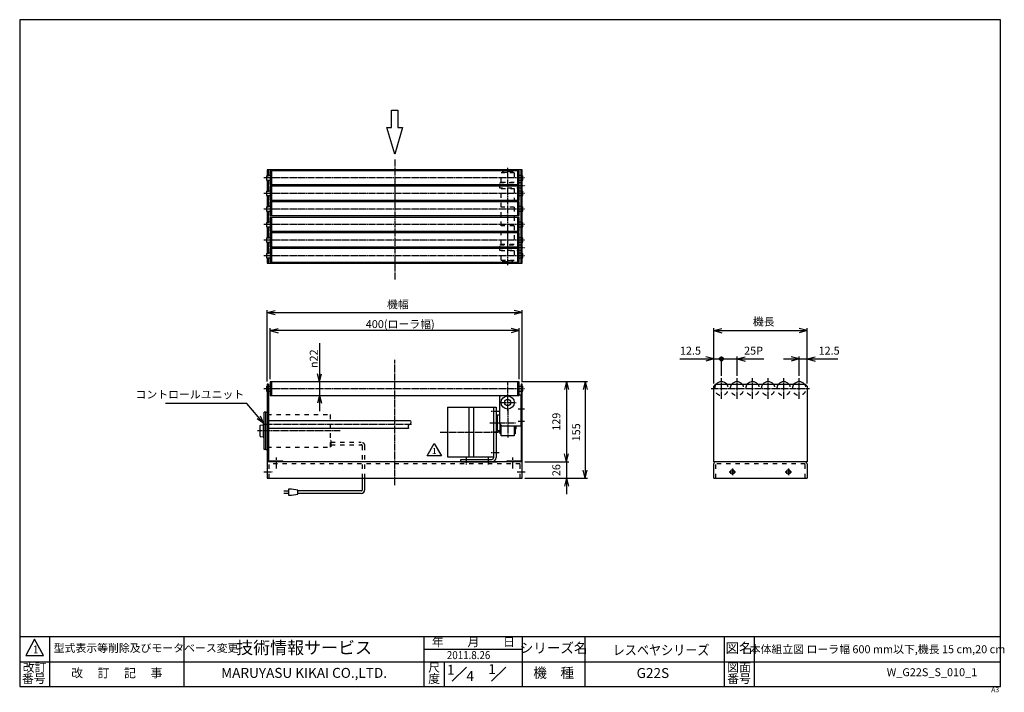
# Model space of a CAD drawing. Units: inches. Extents: x 1240 to 2822, y -190 to 891.
import ezdxf

# ---------------------------------------------------------------- set-up
doc = ezdxf.new("R2010")
doc.units = ezdxf.units.IN
for name, pattern in [('DASH_CENTER', [14, 11, -1, 1, -1]), ('DASHED', [15, 7, -8]), ('PHANTOM', [13, 10, -1, 0, -1, 0, -1])]:
    doc.linetypes.add(name, pattern=pattern)
doc.layers.add('1', color=7, linetype='Continuous')
doc.styles.add('CONVERTER_1', font='txt.shx', dxfattribs={"width": 0.9})
doc.styles.add('CONVERTER_2', font='MSMINCHO.TTC', dxfattribs={"width": 0.89})
doc.styles.add('CONVERTER_3', font='msmincho.ttc', dxfattribs={"width": 1.068})
doc.styles.add('CONVERTER_4', font='complex.shx', dxfattribs={"width": 0.9025})
doc.styles.add('CONVERTER_5', font='msmincho.ttc', dxfattribs={"width": 0.801})
doc.dimstyles.new('ME10_DIM_0', dxfattribs={"dimtxt": 12.8, "dimasz": 12.8, "dimexe": 4, "dimexo": 4, "dimgap": 2.8, "dimtad": 1, "dimdsep": 46, "dimtxsty": 'CONVERTER_1', "dimblk1": 'OPEN30', "dimblk2": 'OPEN30', "dimsah": 1, "dimcen": 0.09, "dimclrd": 2, "dimclre": 2, "dimclrt": 2, "dimadec": 0, "dimazin": 0, "dimtfac": 1, "dimtdec": 4, "dimtmove": 0, "dimatfit": 3, "dimfxl": 1, "dimtolj": 1, "dimtzin": 0, "dimarcsym": 0})
doc.dimstyles.new('ME10_DIM_1', dxfattribs={"dimtxt": 12.8, "dimasz": 12.8, "dimexe": 4, "dimexo": 4, "dimgap": 2.8, "dimtad": 1, "dimdsep": 46, "dimtxsty": 'CONVERTER_1', "dimblk1": 'OPEN30', "dimblk2": 'OPEN30', "dimsah": 1, "dimcen": 0.09, "dimclrd": 2, "dimclre": 2, "dimclrt": 2, "dimadec": 0, "dimazin": 0, "dimtfac": 1, "dimtdec": 4, "dimtmove": 0, "dimatfit": 3, "dimfxl": 1, "dimtolj": 1, "dimtzin": 0, "dimarcsym": 0})
doc.dimstyles.new('ME10_DIM_2', dxfattribs={"dimtxt": 12.8, "dimasz": 12.8, "dimexe": 4, "dimexo": 4, "dimgap": 2.8, "dimtad": 1, "dimdsep": 46, "dimtxsty": 'CONVERTER_2', "dimblk1": 'OPEN30', "dimblk2": 'OPEN30', "dimsah": 1, "dimcen": 0.09, "dimclrd": 2, "dimclre": 2, "dimclrt": 2, "dimadec": 0, "dimazin": 0, "dimtfac": 1, "dimtdec": 4, "dimtmove": 0, "dimatfit": 3, "dimfxl": 1, "dimtolj": 1, "dimtzin": 0, "dimarcsym": 0})
doc.dimstyles.new('ME10_DIM_3', dxfattribs={"dimtxt": 12.8, "dimasz": 12.8, "dimexe": 4, "dimexo": 4, "dimgap": 4, "dimtad": 1, "dimdsep": 46, "dimtxsty": 'CONVERTER_2', "dimblk1": 'OPEN30', "dimblk2": 'OPEN30', "dimsah": 1, "dimcen": 0.09, "dimclrd": 2, "dimclre": 2, "dimclrt": 2, "dimadec": 0, "dimazin": 0, "dimtfac": 1, "dimtdec": 4, "dimtmove": 0, "dimatfit": 3, "dimfxl": 1, "dimtolj": 1, "dimtzin": 0, "dimarcsym": 0})
doc.dimstyles.new('ME10_DIM_4', dxfattribs={"dimtxt": 12.8, "dimasz": 12.8, "dimexe": 4, "dimexo": 4, "dimgap": 4, "dimtad": 1, "dimdsep": 46, "dimtxsty": 'CONVERTER_1', "dimblk1": 'OPEN30', "dimblk2": 'OPEN30', "dimsah": 1, "dimcen": 0.09, "dimclrd": 2, "dimclre": 2, "dimclrt": 2, "dimadec": 0, "dimazin": 0, "dimtfac": 1, "dimtdec": 4, "dimtmove": 0, "dimatfit": 3, "dimfxl": 1, "dimtolj": 1, "dimtzin": 0, "dimarcsym": 0})
doc.dimstyles.new('ME10_DIM_5', dxfattribs={"dimtxt": 12.8, "dimasz": 12.8, "dimexe": 4, "dimexo": 4, "dimgap": 4, "dimtad": 1, "dimdsep": 46, "dimtxsty": 'CONVERTER_2', "dimblk1": 'OPEN30', "dimblk2": 'OPEN30', "dimsah": 1, "dimcen": 0.09, "dimclrd": 2, "dimclre": 2, "dimclrt": 2, "dimadec": 0, "dimazin": 0, "dimtfac": 1, "dimtdec": 4, "dimtmove": 0, "dimatfit": 3, "dimfxl": 1, "dimtolj": 1, "dimtzin": 0, "dimarcsym": 0})
doc.dimstyles.new('ME10_DIM_6', dxfattribs={"dimtxt": 12.8, "dimasz": 12.8, "dimexe": 4, "dimexo": 4, "dimgap": 2.8, "dimtad": 1, "dimdsep": 46, "dimtxsty": 'CONVERTER_1', "dimblk1": 'DOT', "dimblk2": 'OPEN30', "dimsah": 1, "dimcen": 0.09, "dimclrd": 2, "dimclre": 2, "dimclrt": 2, "dimadec": 0, "dimazin": 0, "dimtfac": 1, "dimtdec": 4, "dimtmove": 0, "dimatfit": 3, "dimfxl": 1, "dimtolj": 1, "dimtzin": 0, "dimarcsym": 0})
doc.dimstyles.new('ME10_DIM_7', dxfattribs={"dimtxt": 12.8, "dimasz": 6.4, "dimexe": 4, "dimexo": 4, "dimgap": 2.8, "dimtad": 1, "dimdsep": 46, "dimtxsty": 'CONVERTER_1', "dimblk1": 'OPEN30', "dimblk2": 'ORIGIN', "dimsah": 1, "dimcen": 0.09, "dimclrd": 2, "dimclre": 2, "dimclrt": 2, "dimadec": 0, "dimazin": 0, "dimtfac": 1, "dimtdec": 4, "dimtmove": 0, "dimatfit": 3, "dimfxl": 1, "dimtolj": 1, "dimtzin": 0, "dimarcsym": 0})
doc.dimstyles.new('ME10_DIM_8', dxfattribs={"dimtxt": 12.8, "dimasz": 12.8, "dimexe": 4, "dimexo": 4, "dimgap": 4, "dimtad": 1, "dimdsep": 46, "dimtxsty": 'CONVERTER_1', "dimblk1": 'OPEN30', "dimblk2": 'OPEN30', "dimsah": 1, "dimcen": 0.09, "dimclrd": 2, "dimclre": 2, "dimclrt": 2, "dimadec": 0, "dimazin": 0, "dimtfac": 1, "dimtdec": 4, "dimtmove": 0, "dimatfit": 3, "dimfxl": 1, "dimtolj": 1, "dimtzin": 0, "dimarcsym": 0})
doc.dimstyles.new('ME10_DIM_9', dxfattribs={"dimtxt": 12.8, "dimasz": 12.8, "dimexe": 4, "dimexo": 4, "dimgap": 4, "dimtad": 1, "dimdsep": 46, "dimtxsty": 'CONVERTER_1', "dimblk1": 'OPEN30', "dimblk2": 'OPEN30', "dimsah": 1, "dimcen": 0.09, "dimclrd": 2, "dimclre": 2, "dimclrt": 2, "dimadec": 0, "dimazin": 0, "dimtfac": 1, "dimtdec": 4, "dimtmove": 0, "dimatfit": 3, "dimfxl": 1, "dimtolj": 1, "dimtzin": 0, "dimarcsym": 0})
doc.dimstyles.get("Standard").update_dxf_attribs({"dimtxt": 0.18, "dimasz": 0.18, "dimexe": 0.18, "dimexo": 0.0625, "dimgap": 0.09, "dimtad": 0, "dimtih": 1, "dimtoh": 1, "dimdec": 4, "dimzin": 0, "dimdsep": 46, "dimtxsty": 'Standard', "dimcen": 0.09, "dimadec": 0, "dimazin": 0, "dimtfac": 1, "dimtdec": 4, "dimtofl": 0, "dimtmove": 0, "dimatfit": 3, "dimfxl": 1, "dimtolj": 1, "dimtzin": 0, "dimarcsym": 0})

# ---------------------------------------------------------------- blocks, each defined once
blk = doc.blocks.new('Zuwaku-A3-web', base_point=(507.02, 88.68))
at = {"layer": '1', "color": 7, "linetype": 'Continuous'}
for p, q in [((310.02, 222.68), (310.02, -45.32)), ((704.02, 222.68), (310.02, 222.68)), ((704.02, -45.32), (704.02, 222.68)), ((310.02, -45.32), (704.02, -45.32))]:
    blk.add_line(p, q, dxfattribs=at)
at = {"layer": '1', "color": 4, "linetype": 'Continuous'}
for p, q in [((704.02, -25.32), (310.02, -25.32)), ((322.02, -25.32), (322.02, -45.32)), ((376.02, -25.32), (376.02, -45.32)), ((472.52, -45.32), (472.52, -25.32)), ((512.02, -45.32), (512.02, -25.32)), ((537.02, -25.32), (537.02, -45.32)), ((593.02, -25.32), (593.02, -45.32)), ((605.02, -25.32), (605.02, -45.32)), ((472.52, -30.32), (512.02, -30.32)), ((310.02, -35.32), (704.02, -35.32)), ((480.52, -35.32), (480.52, -45.32)), ((483.77, -43.18), (489.5, -37.45)), ((499.52, -43.18), (505.25, -37.45))]:
    blk.add_line(p, q, dxfattribs=at)
at = {"layer": '1', "color": 3, "linetype": 'Continuous'}
for p, q in [((316.02, -26.32), (312.52, -32.82)), ((319.52, -32.82), (316.02, -26.32)), ((312.52, -32.82), (319.52, -32.82))]:
    blk.add_line(p, q, dxfattribs=at)
at = {"layer": '1', "color": 7, "attachment_point": 5}
for s, insert, char_height, line_spacing_factor, style in [('技術情報サービス', (424.27, -30.32), 5, 1.20048, 'CONVERTER_2'), ('MARUYASU KIKAI CO.,LTD.', (424.27, -40.32), 4, 1.320528, 'CONVERTER_4')]:
    blk.add_mtext(s, dxfattribs=dict(at, insert=insert, char_height=char_height, line_spacing_factor=line_spacing_factor, style=style))
at = {"layer": '1', "color": 2, "attachment_point": 5}
for s, insert, char_height, line_spacing_factor, style in [('年\u3000\u3000月\u3000\u3000日', (492.27, -27.82), 3.5, 0.780312, 'CONVERTER_2'), ('シリーズ名', (524.52, -30.32), 4, 1.320528, 'CONVERTER_5'), ('図名', (599.02, -30.32), 4, 1.320528, 'CONVERTER_2'), ('改訂', (316.02, -38.07), 3.5, 0.780312, 'CONVERTER_2'), ('尺', (476.52, -38.07), 3.5, 0.780312, 'CONVERTER_3'), ('図面', (599.02, -38.07), 3.5, 0.780312, 'CONVERTER_3'), ('改\u3000 訂\u3000 記\u3000 事', (349.02, -40.32), 3.5, 1.320528, 'CONVERTER_2'), ('1', (483.21, -39.07), 4, 0.60024, 'CONVERTER_1'), ('4', (491, -41.57), 4, 0.60024, 'CONVERTER_1'), ('1', (499.77, -38.82), 4, 1.320528, 'CONVERTER_1'), ('機\u3000種', (524.52, -40.32), 4, 1.320528, 'CONVERTER_2'), ('番号', (315.7, -42.57), 3.5, 0.780312, 'CONVERTER_2'), ('度', (476.52, -42.57), 3.5, 0.780312, 'CONVERTER_3'), ('番号', (599.02, -42.57), 3.5, 0.780312, 'CONVERTER_3')]:
    blk.add_mtext(s, dxfattribs=dict(at, insert=insert, char_height=char_height, line_spacing_factor=line_spacing_factor, style=style))
at = {"layer": '1', "color": 4, "insert": (703.48, -45.57), "char_height": 2, "attachment_point": 3, "line_spacing_factor": 1.320528, "style": 'CONVERTER_1'}
blk.add_mtext('A3', dxfattribs=at)
blk = doc.blocks.new('_2', base_point=(2308.4, 179.9))
at = {"layer": '1', "color": 4, "linetype": 'PHANTOM'}
blk.add_line((2045.7, 648.4), (2045.7, 649.4), dxfattribs=at)
blk = doc.blocks.new('*D03')
at = {"layer": '1', "color": 2}
for p, q in [((2492.8, 345.5), (2480, 349)), ((2505.3, 345.5), (2518.1, 349)), ((2492.8, 345.5), (2480, 342.1)), ((2505.3, 345.5), (2518.1, 342.1))]:
    blk.add_line(p, q, dxfattribs=at)
at = {"layer": '1', "color": 2, "linetype": 'Continuous'}
for p, q in [((2492.8, 318.4), (2492.8, 349.5)), ((2505.3, 305.9), (2505.3, 349.5)), ((2467.2, 345.5), (2492.8, 345.5)), ((2492.8, 345.5), (2505.3, 345.5)), ((2505.3, 345.5), (2554.8, 345.5))]:
    blk.add_line(p, q, dxfattribs=at)
at = {"layer": '1', "color": 2, "insert": (2523.8, 348.3), "char_height": 12.8, "attachment_point": 7, "rotation": 0.0001, "line_spacing_factor": 0.60024, "style": 'CONVERTER_1'}
blk.add_mtext('12.5', dxfattribs=at)
blk = doc.blocks.new('_Open30')
at = {"color": 0, "linetype": 'ByBlock', "lineweight": -2}
for p, q in [((-1, 0.267949), (0, 0)), ((0, 0), (-1, -0.267949)), ((0, 0), (-1, 0))]:
    blk.add_line(p, q, dxfattribs=at)
blk = doc.blocks.new('*D15')
at = {"layer": '1', "color": 2, "linetype": 'Continuous'}
for p, q in [((1721.8, 370.9), (1721.8, 308.9)), ((1646.7, 308.9), (1725.8, 308.9)), ((1721.8, 308.9), (1721.8, 286.9)), ((1646.7, 286.9), (1725.8, 286.9)), ((1721.8, 286.9), (1721.8, 261.3))]:
    blk.add_line(p, q, dxfattribs=at)
at = {"layer": '1', "color": 2}
for p, q in [((1721.8, 308.9), (1718.4, 321.7)), ((1721.8, 308.9), (1725.3, 321.7)), ((1721.8, 286.9), (1718.4, 274.1)), ((1721.8, 286.9), (1725.3, 274.1))]:
    blk.add_line(p, q, dxfattribs=at)
at = {"layer": '1', "color": 2, "insert": (1719, 330.7), "char_height": 12.8, "attachment_point": 7, "rotation": 90, "line_spacing_factor": 0.60024, "style": 'CONVERTER_1'}
blk.add_mtext('\\C2;{\\Fgdt;n}\\C2;22', dxfattribs=at)
blk = doc.blocks.new('*D26')
at = {"layer": '1', "color": 2, "linetype": 'Continuous'}
for p, q in [((1637.7, 308.9), (1637.7, 424)), ((1637.7, 420), (2047.7, 420)), ((2047.7, 308.9), (2047.7, 424))]:
    blk.add_line(p, q, dxfattribs=at)
at = {"layer": '1', "color": 2}
for p, q in [((1637.7, 420), (1650.5, 423.5)), ((1637.7, 420), (1650.5, 416.6)), ((2047.7, 420), (2034.9, 423.5)), ((2047.7, 420), (2034.9, 416.6))]:
    blk.add_line(p, q, dxfattribs=at)
at = {"layer": '1', "color": 2, "insert": (1830.3, 422.8), "char_height": 12.8, "attachment_point": 7, "rotation": 0.0001, "line_spacing_factor": 0.60024, "style": 'CONVERTER_2'}
blk.add_mtext('機幅', dxfattribs=at)
blk = doc.blocks.new('*D37')
at = {"layer": '1', "color": 2, "linetype": 'Continuous'}
for p, q in [((1642.7, 312.9), (1642.7, 395)), ((2042.7, 391), (1642.7, 391)), ((2042.7, 312.9), (2042.7, 395))]:
    blk.add_line(p, q, dxfattribs=at)
at = {"layer": '1', "color": 2}
for p, q in [((1642.7, 391), (1655.5, 394.5)), ((1642.7, 391), (1655.5, 387.6)), ((2042.7, 391), (2029.9, 394.5)), ((2042.7, 391), (2029.9, 387.6))]:
    blk.add_line(p, q, dxfattribs=at)
at = {"layer": '1', "color": 2, "insert": (1796.2, 395), "char_height": 12.8, "attachment_point": 7, "rotation": 0.0001, "line_spacing_factor": 0.60024, "style": 'CONVERTER_2'}
blk.add_mtext('\\C2;400\\C2;(ローラ幅)', dxfattribs=at)
blk = doc.blocks.new('*D48')
at = {"layer": '1', "color": 2, "linetype": 'Continuous'}
for p, q in [((2046.7, 308.9), (2152.7, 308.9)), ((2148.7, 308.9), (2148.7, 153.9)), ((2051.7, 153.9), (2152.7, 153.9))]:
    blk.add_line(p, q, dxfattribs=at)
at = {"layer": '1', "color": 2}
for p, q in [((2148.7, 308.9), (2145.3, 296.1)), ((2148.7, 308.9), (2152.2, 296.1)), ((2148.7, 153.9), (2145.3, 166.7)), ((2148.7, 153.9), (2152.2, 166.7))]:
    blk.add_line(p, q, dxfattribs=at)
at = {"layer": '1', "color": 2, "insert": (2144.7, 212.9), "char_height": 12.8, "attachment_point": 7, "rotation": 90, "line_spacing_factor": 0.60024, "style": 'CONVERTER_1'}
blk.add_mtext('155', dxfattribs=at)
blk = doc.blocks.new('*D59')
at = {"layer": '1', "color": 2, "linetype": 'Continuous'}
for p, q in [((2355.3, 305.9), (2355.3, 395)), ((2355.3, 391), (2505.3, 391)), ((2505.3, 305.9), (2505.3, 395))]:
    blk.add_line(p, q, dxfattribs=at)
at = {"layer": '1', "color": 2}
for p, q in [((2355.3, 391), (2368.1, 394.5)), ((2355.3, 391), (2368.1, 387.6)), ((2505.3, 391), (2492.5, 394.5)), ((2505.3, 391), (2492.5, 387.6))]:
    blk.add_line(p, q, dxfattribs=at)
at = {"layer": '1', "color": 2, "insert": (2418.2, 395), "char_height": 12.8, "attachment_point": 7, "rotation": 0.0001, "line_spacing_factor": 0.60024, "style": 'CONVERTER_2'}
blk.add_mtext('機長', dxfattribs=at)
blk = doc.blocks.new('*D610')
at = {"layer": '1'}
h = blk.add_hatch(color=2, dxfattribs=at)
edge = h.paths.add_edge_path()
edge.add_arc((2367.8, 345.5), 3.2, 0, 360)
at = {"layer": '1', "color": 2}
for q in [(2342.5, 349), (2342.5, 342.1)]:
    blk.add_line((2355.3, 345.5), q, dxfattribs=at)
at = {"layer": '1', "color": 2, "linetype": 'Continuous'}
for p, q in [((2355.3, 305.9), (2355.3, 349.5)), ((2367.8, 318.4), (2367.8, 349.5)), ((2301, 345.5), (2355.3, 345.5)), ((2355.3, 345.5), (2367.8, 345.5))]:
    blk.add_line(p, q, dxfattribs=at)
at = {"layer": '1', "color": 2}
blk.add_circle((2367.8, 345.5), 3.2, dxfattribs=at)
at = {"layer": '1', "color": 2, "insert": (2301, 348.3), "char_height": 12.8, "attachment_point": 7, "rotation": 0.0001, "line_spacing_factor": 0.60024, "style": 'CONVERTER_1'}
blk.add_mtext('12.5', dxfattribs=at)
blk = doc.blocks.new('_Dot')
at = {"color": 0, "linetype": 'ByBlock', "lineweight": -2}
blk.add_line((-0.5, 0), (-1, 0), dxfattribs=at)
at = {"color": 0, "linetype": 'ByBlock', "const_width": 0.5}
blk.add_lwpolyline([(-0.25, 0, 1), (0.25, 0, 1)], format="xyb", close=True, dxfattribs=at)
blk = doc.blocks.new('*D712')
at = {"layer": '1', "color": 2, "linetype": 'Continuous'}
for p, q in [((2367.8, 318.4), (2367.8, 349.5)), ((2392.8, 318.4), (2392.8, 349.5)), ((2367.8, 345.5), (2392.8, 345.5)), ((2392.8, 345.5), (2436.1, 345.5))]:
    blk.add_line(p, q, dxfattribs=at)
at = {"layer": '1', "color": 2}
for q in [(2405.6, 349), (2405.6, 342.1)]:
    blk.add_line((2392.8, 345.5), q, dxfattribs=at)
blk.add_circle((2367.8, 345.5), 3.2, dxfattribs=at)
at = {"layer": '1', "color": 2, "insert": (2404.1, 348.3), "char_height": 12.8, "attachment_point": 7, "rotation": 0.0001, "line_spacing_factor": 0.60024, "style": 'CONVERTER_1'}
blk.add_mtext('25P', dxfattribs=at)
blk = doc.blocks.new('_Origin')
at = {"color": 0, "linetype": 'ByBlock', "lineweight": -2}
blk.add_line((0, 0), (-1, 0), dxfattribs=at)
blk.add_circle((0, 0), 0.5, dxfattribs=at)
blk = doc.blocks.new('*D814')
at = {"layer": '1', "color": 2, "linetype": 'Continuous'}
for p, q in [((2046.7, 308.9), (2122.7, 308.9)), ((2118.7, 308.9), (2118.7, 179.9)), ((2051.7, 179.9), (2122.7, 179.9))]:
    blk.add_line(p, q, dxfattribs=at)
at = {"layer": '1', "color": 2}
for p, q in [((2118.7, 308.9), (2115.3, 296.1)), ((2118.7, 308.9), (2122.2, 296.1)), ((2118.7, 179.9), (2115.3, 192.7)), ((2118.7, 179.9), (2122.2, 192.7))]:
    blk.add_line(p, q, dxfattribs=at)
at = {"layer": '1', "color": 2, "insert": (2112.8, 230), "char_height": 12.8, "attachment_point": 7, "rotation": 90, "line_spacing_factor": 0.60024, "style": 'CONVERTER_1'}
blk.add_mtext('129', dxfattribs=at)
blk = doc.blocks.new('*D915')
at = {"layer": '1', "color": 2}
for p, q in [((2118.7, 179.9), (2115.3, 192.7)), ((2118.7, 179.9), (2122.2, 192.7)), ((2118.7, 153.9), (2115.3, 141.1)), ((2118.7, 153.9), (2122.2, 141.1))]:
    blk.add_line(p, q, dxfattribs=at)
at = {"layer": '1', "color": 2, "linetype": 'Continuous'}
for p, q in [((2118.7, 205.5), (2118.7, 179.9)), ((2051.7, 179.9), (2122.7, 179.9)), ((2118.7, 179.9), (2118.7, 153.9)), ((2051.7, 153.9), (2122.7, 153.9)), ((2118.7, 153.9), (2118.7, 128.3))]:
    blk.add_line(p, q, dxfattribs=at)
at = {"layer": '1', "color": 2, "insert": (2112.8, 157), "char_height": 12.8, "attachment_point": 7, "rotation": 90, "line_spacing_factor": 0.60024, "style": 'CONVERTER_1'}
blk.add_mtext('26', dxfattribs=at)

msp = doc.modelspace()

# ---------------------------------------------------------------- linework, layer by layer
at = {"color": 7, "linetype": 'Continuous'}
for p, q in [((1927.749, 267.868), (1927.749, 187.868)), ((1927.749, 267.868), (2000.749, 267.868)), ((1961.749, 267.868), (1961.749, 187.868)), ((1969.749, 187.868), (1969.749, 267.868)), ((1927.749, 187.868), (2000.749, 187.868))]:
    msp.add_line(p, q, dxfattribs=at)
at = {"color": 3, "linetype": 'DASH_CENTER'}
for p, q in [((1995.749, 242.868), (2037.926, 242.868)), ((1915.749, 227.868), (2008.413, 227.868))]:
    msp.add_line(p, q, dxfattribs=at)
at = {"color": 4, "linetype": 'Continuous'}
for p, q in [((2005.749, 247.868), (2007.749, 247.868)), ((2005.749, 237.868), (2007.749, 237.868))]:
    msp.add_line(p, q, dxfattribs=at)
at = {"color": 7, "linetype": 'Continuous'}
for centre, start, end in [((2000.749, 266.868), 0, 90), ((2000.749, 188.868), -90, 0)]:
    msp.add_arc(centre, 1, start, end, dxfattribs=at)
at = {"layer": '1', "color": 4, "linetype": 'Continuous'}
for p, q in [((1837.653, 745.493), (1847.844, 745.493)), ((1837.653, 717.185), (1837.653, 745.493)), ((1847.844, 745.493), (1847.844, 717.185)), ((1830.01, 717.185), (1837.653, 717.185)), ((1842.749, 674.723), (1830.01, 717.185)), ((1855.487, 717.185), (1842.749, 674.723)), ((1847.844, 717.185), (1855.487, 717.185))]:
    msp.add_line(p, q, dxfattribs=at)
at = {"layer": '1', "color": 3, "linetype": 'DASH_CENTER'}
for p, q in [((1842.749, 666.086), (1842.749, 473.086)), ((2024.249, 496.131), (2024.249, 652.498)), ((1632.353, 636.87), (2052.165, 636.87)), ((2038.099, 624.37), (2052.099, 624.37)), ((1632.353, 611.87), (2052.165, 611.87)), ((1632.353, 586.87), (2052.165, 586.87)), ((1632.353, 561.87), (2052.165, 561.87)), ((1632.353, 536.87), (2052.165, 536.87)), ((2038.099, 524.37), (2052.099, 524.37)), ((1632.353, 511.87), (2052.165, 511.87)), ((1842.749, 142.595), (1842.749, 344.17)), ((2024.249, 261.835), (2024.249, 308.868)), ((2367.778, 281.368), (2367.778, 314.368)), ((2392.778, 281.368), (2392.778, 314.368)), ((2417.778, 281.368), (2417.778, 314.368)), ((2442.778, 281.368), (2442.778, 314.368)), ((2467.778, 281.368), (2467.778, 314.368)), ((2492.778, 281.368), (2492.778, 314.368)), ((1632.353, 297.868), (2052.165, 297.868)), ((2351.278, 297.868), (2509.278, 297.868)), ((2010.716, 275.368), (2037.781, 275.368)), ((2010.749, 261.102), (1996.749, 261.102)), ((2024.249, 265.491), (2024.249, 219.145)), ((2041.299, 265.368), (2051.299, 265.368)), ((1869.941, 239.868), (1631.589, 239.868)), ((2041.299, 245.368), (2051.299, 245.368)), ((1755.17, 229.868), (1622.17, 229.868)), ((2010.749, 227.868), (1996.749, 227.868)), ((2010.749, 194.634), (1996.749, 194.634)), ((1652.749, 169.097), (1652.749, 187.097)), ((1957.749, 188.868), (1957.749, 174.868)), ((1992.749, 188.868), (1992.749, 174.868)), ((2032.749, 169.097), (2032.749, 187.097)), ((1632.628, 163.868), (1646.981, 163.868)), ((2039.472, 163.868), (2052.489, 163.868)), ((2380.028, 163.868), (2390.528, 163.868)), ((2385.278, 169.118), (2385.278, 158.618)), ((2470.028, 163.868), (2480.528, 163.868)), ((2475.278, 169.118), (2475.278, 158.618))]:
    msp.add_line(p, q, dxfattribs=at)
at = {"layer": '1', "color": 7, "linetype": 'Continuous'}
for p, q in [((2047.749, 649.37), (1637.749, 649.37)), ((1637.749, 649.37), (1637.749, 639.87)), ((1639.749, 649.37), (1639.749, 639.87)), ((1662.749, 647.87), (1662.749, 649.37)), ((2022.749, 649.37), (2022.749, 647.87)), ((2045.749, 499.37), (2045.749, 649.37)), ((2047.749, 499.37), (2047.749, 649.37)), ((1642.749, 647.87), (1642.749, 625.87)), ((2042.749, 647.87), (1642.749, 647.87)), ((1644.749, 647.87), (1644.749, 625.87)), ((2040.749, 625.87), (2040.749, 647.87)), ((2042.749, 625.87), (2042.749, 647.87)), ((1637.749, 632.87), (1637.749, 614.87)), ((1639.749, 632.87), (1639.749, 614.87)), ((1642.749, 625.87), (2042.749, 625.87)), ((1642.749, 622.87), (1642.749, 600.87)), ((2042.749, 622.87), (1642.749, 622.87)), ((1644.749, 622.87), (1644.749, 600.87)), ((2040.749, 600.87), (2040.749, 622.87)), ((2042.749, 600.87), (2042.749, 622.87)), ((1637.749, 607.87), (1637.749, 589.87)), ((1639.749, 607.87), (1639.749, 589.87)), ((1642.749, 600.87), (2042.749, 600.87)), ((1642.749, 597.87), (1642.749, 575.87)), ((2042.749, 597.87), (1642.749, 597.87)), ((1644.749, 597.87), (1644.749, 575.87)), ((2040.749, 575.87), (2040.749, 597.87)), ((2042.749, 575.87), (2042.749, 597.87)), ((1637.749, 582.87), (1637.749, 564.87)), ((1639.749, 582.87), (1639.749, 564.87)), ((1642.749, 575.87), (2042.749, 575.87)), ((1642.749, 572.87), (1642.749, 550.87)), ((2042.749, 572.87), (1642.749, 572.87)), ((1644.749, 572.87), (1644.749, 550.87)), ((2040.749, 550.87), (2040.749, 572.87)), ((2042.749, 550.87), (2042.749, 572.87)), ((1637.749, 557.87), (1637.749, 539.87)), ((1639.749, 557.87), (1639.749, 539.87)), ((1642.749, 550.87), (2042.749, 550.87)), ((1642.749, 547.87), (1642.749, 525.87)), ((2042.749, 547.87), (1642.749, 547.87)), ((1644.749, 547.87), (1644.749, 525.87)), ((2040.749, 525.87), (2040.749, 547.87)), ((2042.749, 525.87), (2042.749, 547.87)), ((1637.749, 532.87), (1637.749, 514.87)), ((1639.749, 532.87), (1639.749, 514.87)), ((1642.749, 525.87), (2042.749, 525.87)), ((2042.749, 522.87), (1642.749, 522.87)), ((1642.749, 522.87), (1642.749, 500.87)), ((1644.749, 522.87), (1644.749, 500.87)), ((2040.749, 500.87), (2040.749, 522.87)), ((2042.749, 500.87), (2042.749, 522.87)), ((1637.749, 507.87), (1637.749, 499.37)), ((1639.749, 507.87), (1639.749, 499.37)), ((1637.749, 499.37), (2047.749, 499.37)), ((1642.749, 500.87), (2042.749, 500.87)), ((1662.749, 499.37), (1662.749, 500.87)), ((2022.749, 500.87), (2022.749, 499.37)), ((1637.749, 304.868), (1637.749, 179.868)), ((1639.749, 304.868), (1637.749, 304.868)), ((1639.749, 304.868), (1639.749, 181.868)), ((1642.749, 308.868), (1642.749, 286.868)), ((2042.749, 308.868), (1642.749, 308.868)), ((1644.749, 308.868), (1644.749, 286.868)), ((2040.749, 286.868), (2040.749, 308.868)), ((2042.749, 286.868), (2042.749, 308.868)), ((2047.749, 304.868), (2045.749, 304.868)), ((2045.749, 304.868), (2045.749, 181.868)), ((2047.749, 179.868), (2047.749, 304.868)), ((2358.278, 304.868), (2355.278, 301.868)), ((2355.278, 179.868), (2355.278, 301.868)), ((2358.278, 304.868), (2502.278, 304.868)), ((2505.278, 301.868), (2502.278, 304.868)), ((2505.278, 301.868), (2505.278, 179.868)), ((1642.749, 286.868), (2042.749, 286.868)), ((2001.749, 186.868), (2001.749, 267.868)), ((2001.749, 267.868), (2005.749, 267.868)), ((2005.749, 267.868), (2005.749, 186.868)), ((1867.928, 245.868), (1639.749, 245.868)), ((1864.749, 233.868), (1639.749, 233.868)), ((2047.749, 179.868), (1637.749, 179.868)), ((1637.749, 179.868), (1637.749, 153.868)), ((1639.749, 181.868), (1662.749, 181.868)), ((1662.749, 179.868), (1662.749, 181.868)), ((1948.749, 179.868), (1948.749, 183.868)), ((1948.749, 183.868), (1998.749, 183.868)), ((1998.749, 179.868), (1948.749, 179.868)), ((1948.749, 179.868), (2007.249, 179.868)), ((2022.749, 181.868), (2045.749, 181.868)), ((2022.749, 181.868), (2022.749, 179.868)), ((2047.749, 153.868), (2047.749, 179.868)), ((2505.278, 179.868), (2355.278, 179.868)), ((2355.278, 153.868), (2355.278, 176.868)), ((2505.278, 176.868), (2505.278, 153.868)), ((1637.749, 153.868), (2047.749, 153.868)), ((2355.278, 153.868), (2505.278, 153.868))]:
    msp.add_line(p, q, dxfattribs=at)
at = {"layer": '1', "color": 3, "linetype": 'Continuous'}
for p, q in [((1636.749, 639.87), (1636.749, 632.87)), ((1636.749, 639.87), (1639.749, 639.87)), ((1639.749, 640.87), (1642.749, 640.87)), ((2042.749, 640.87), (2045.749, 640.87)), ((2047.749, 639.87), (2048.749, 639.87)), ((2048.749, 632.87), (2048.749, 639.87)), ((1636.749, 632.87), (1642.749, 632.87)), ((2042.749, 632.87), (2045.749, 632.87)), ((2047.749, 632.87), (2048.749, 632.87)), ((1636.749, 614.87), (1636.749, 607.87)), ((1636.749, 614.87), (1639.749, 614.87)), ((1636.749, 607.87), (1642.749, 607.87)), ((1639.749, 615.87), (1642.749, 615.87)), ((2042.749, 615.87), (2045.749, 615.87)), ((2042.749, 607.87), (2045.749, 607.87)), ((2047.749, 614.87), (2048.749, 614.87)), ((2047.749, 607.87), (2048.749, 607.87)), ((2048.749, 607.87), (2048.749, 614.87)), ((1636.749, 589.87), (1636.749, 582.87)), ((1636.749, 589.87), (1639.749, 589.87)), ((1639.749, 590.87), (1642.749, 590.87)), ((2042.749, 590.87), (2045.749, 590.87)), ((2047.749, 589.87), (2048.749, 589.87)), ((2048.749, 582.87), (2048.749, 589.87)), ((1636.749, 582.87), (1642.749, 582.87)), ((2042.749, 582.87), (2045.749, 582.87)), ((2047.749, 582.87), (2048.749, 582.87)), ((1636.749, 564.87), (1636.749, 557.87)), ((1636.749, 564.87), (1639.749, 564.87)), ((1636.749, 557.87), (1642.749, 557.87)), ((1639.749, 565.87), (1642.749, 565.87)), ((2042.749, 565.87), (2045.749, 565.87)), ((2042.749, 557.87), (2045.749, 557.87)), ((2047.749, 564.87), (2048.749, 564.87)), ((2047.749, 557.87), (2048.749, 557.87)), ((2048.749, 557.87), (2048.749, 564.87)), ((1636.749, 539.87), (1636.749, 532.87)), ((1636.749, 539.87), (1639.749, 539.87)), ((1639.749, 540.87), (1642.749, 540.87)), ((2042.749, 540.87), (2045.749, 540.87)), ((2047.749, 539.87), (2048.749, 539.87)), ((2048.749, 532.87), (2048.749, 539.87)), ((1636.749, 532.87), (1642.749, 532.87)), ((2042.749, 532.87), (2045.749, 532.87)), ((2047.749, 532.87), (2048.749, 532.87)), ((1636.749, 514.87), (1636.749, 507.87)), ((1636.749, 514.87), (1639.749, 514.87)), ((1636.749, 507.87), (1642.749, 507.87)), ((1639.749, 515.87), (1642.749, 515.87)), ((2042.749, 515.87), (2045.749, 515.87)), ((2042.749, 507.87), (2045.749, 507.87)), ((2047.749, 514.87), (2048.749, 514.87)), ((2047.749, 507.87), (2048.749, 507.87)), ((2048.749, 507.87), (2048.749, 514.87)), ((1636.749, 301.868), (1636.749, 293.868)), ((1636.749, 301.868), (1637.749, 301.868)), ((1639.749, 301.868), (1642.749, 301.868)), ((2042.749, 301.868), (2045.749, 301.868)), ((2047.749, 301.868), (2048.749, 301.868)), ((2048.749, 293.868), (2048.749, 301.868)), ((1636.749, 293.868), (1637.749, 293.868)), ((1639.749, 293.868), (1642.749, 293.868)), ((2013.749, 286.868), (2011.749, 284.868)), ((2011.749, 240.868), (2011.749, 284.868)), ((2042.749, 293.868), (2045.749, 293.868)), ((2042.749, 287.868), (2045.749, 287.868)), ((2045.749, 237.868), (2045.749, 287.868)), ((2047.749, 293.868), (2048.749, 293.868)), ((2007.749, 255.368), (2011.749, 255.368)), ((2007.749, 230.368), (2007.749, 255.368)), ((2011.749, 240.868), (2014.749, 237.868)), ((2014.749, 237.868), (2045.749, 237.868)), ((2037.749, 232.868), (2037.749, 237.868)), ((2037.749, 232.868), (2037.749, 237.868)), ((2007.749, 230.368), (2012.249, 230.368)), ((2037.749, 232.868), (2036.249, 232.868)), ((2037.749, 232.868), (2036.249, 232.868))]:
    msp.add_line(p, q, dxfattribs=at)
at = {"layer": '1', "color": 4, "linetype": 'DASHED'}
for p, q in [((2034.749, 644.37), (2013.749, 644.37)), ((2013.749, 629.37), (2013.749, 644.37)), ((2015.749, 646.57), (2015.749, 645.37)), ((2032.749, 646.57), (2015.749, 646.57)), ((2015.749, 645.37), (2032.749, 645.37)), ((2016.249, 645.37), (2016.249, 644.37)), ((2032.249, 644.37), (2032.249, 645.37)), ((2032.749, 645.37), (2032.749, 646.57)), ((2034.749, 644.37), (2034.749, 629.37)), ((2011.749, 628.87), (2045.749, 628.87)), ((2011.749, 619.87), (2011.749, 628.87)), ((2045.749, 619.87), (2011.749, 619.87)), ((2013.749, 629.37), (2034.749, 629.37)), ((2013.749, 619.37), (2034.749, 619.37)), ((2013.749, 529.37), (2013.749, 619.37)), ((2034.749, 619.37), (2034.749, 529.37)), ((2045.749, 628.87), (2045.749, 619.87)), ((2034.749, 589.37), (2013.749, 589.37)), ((2034.749, 559.37), (2013.749, 559.37)), ((2011.749, 528.87), (2045.749, 528.87)), ((2011.749, 519.87), (2011.749, 528.87)), ((2034.749, 529.37), (2013.749, 529.37)), ((2045.749, 528.87), (2045.749, 519.87)), ((2045.749, 519.87), (2011.749, 519.87)), ((2034.749, 519.37), (2013.749, 519.37)), ((2013.749, 504.37), (2013.749, 519.37)), ((2034.749, 519.37), (2034.749, 504.37)), ((2013.749, 504.37), (2034.749, 504.37)), ((2015.749, 503.37), (2015.749, 502.17)), ((2032.749, 503.37), (2015.749, 503.37)), ((2015.749, 502.17), (2032.749, 502.17)), ((2016.249, 504.37), (2016.249, 503.37)), ((2032.249, 503.37), (2032.249, 504.37)), ((2032.749, 502.17), (2032.749, 503.37)), ((2044.549, 176.668), (1640.949, 176.668)), ((1640.949, 153.868), (1640.949, 176.668)), ((2044.549, 153.868), (2044.549, 176.668)), ((2502.078, 176.668), (2358.478, 176.668)), ((2358.478, 153.868), (2358.478, 176.668)), ((2502.078, 153.868), (2502.078, 176.668))]:
    msp.add_line(p, q, dxfattribs=at)
at = {"layer": '1', "color": 2}
for q in [(1626.841, 253.578), (1621.626, 249.122)]:
    msp.add_line((1632.548, 241.618), q, dxfattribs=at)
at = {"layer": '1', "color": 140, "linetype": 'Continuous'}
for p, q in [((1632.749, 199.868), (1632.749, 259.868)), ((1635.749, 259.867), (1632.749, 259.867)), ((1635.749, 259.868), (1637.749, 259.868)), ((1635.749, 199.868), (1635.749, 259.867)), ((1626.249, 221.329), (1626.249, 238.407)), ((1626.704, 238.905), (1631.366, 239.329)), ((1631.548, 241.198), (1631.548, 219.788)), ((1631.697, 241.391), (1632.548, 241.618)), ((1632.548, 241.618), (1632.548, 220.868)), ((1632.749, 238.668), (1632.548, 238.868)), ((1626.704, 220.831), (1631.388, 220.405)), ((1631.697, 219.595), (1632.548, 219.368)), ((1632.749, 221.068), (1632.548, 220.868)), ((1632.548, 219.368), (1632.548, 220.868)), ((1635.749, 199.867), (1632.749, 199.867)), ((1635.749, 199.868), (1637.749, 199.868)), ((1790.853, 135.306), (1790.853, 153.868)), ((1794.853, 135.306), (1794.853, 153.868)), ((1664.604, 133.306), (1672.104, 133.306)), ((1672.104, 129.306), (1664.604, 129.306)), ((1672.104, 136.306), (1672.104, 126.306)), ((1677.104, 136.306), (1672.104, 136.306)), ((1687.104, 134.306), (1677.104, 136.306)), ((1677.104, 126.306), (1687.104, 128.306)), ((1687.104, 128.306), (1687.104, 134.306)), ((1788.853, 133.306), (1687.104, 133.306)), ((1788.853, 129.306), (1687.104, 129.306)), ((1672.104, 126.306), (1677.104, 126.306))]:
    msp.add_line(p, q, dxfattribs=at)
at = {"layer": '1', "color": 140, "linetype": 'DASHED'}
for p, q in [((1637.749, 255.868), (1739.749, 255.868)), ((1739.749, 203.868), (1739.749, 255.868)), ((1740.249, 211.418), (1788.853, 211.418)), ((1740.249, 207.418), (1788.853, 207.418)), ((1637.749, 203.868), (1739.749, 203.868)), ((1790.853, 153.868), (1790.853, 205.418)), ((1794.853, 153.868), (1794.853, 205.418))]:
    msp.add_line(p, q, dxfattribs=at)
at = {"layer": '1', "color": 2, "linetype": 'Continuous'}
for p, q in [((2012.249, 225.118), (2012.249, 240.368)), ((2013.749, 221.868), (2013.749, 238.868)), ((2034.749, 237.868), (2034.749, 221.868)), ((2036.249, 237.868), (2036.249, 225.118)), ((2013.749, 225.118), (2012.249, 225.118)), ((2034.749, 221.868), (2013.749, 221.868)), ((2036.249, 225.118), (2034.749, 225.118)), ((1894.793, 189.656), (1906.34, 209.656)), ((1906.34, 209.656), (1917.887, 189.656)), ((1917.887, 189.656), (1894.793, 189.656))]:
    msp.add_line(p, q, dxfattribs=at)
at = {"layer": '1', "color": 140, "linetype": 'PHANTOM'}
for p, q in [((1740.249, 214.368), (1739.749, 214.368)), ((1740.249, 214.368), (1740.249, 204.368)), ((1740.249, 204.368), (1739.749, 204.368))]:
    msp.add_line(p, q, dxfattribs=at)
at = {"layer": '1', "color": 3, "linetype": 'Continuous'}
for radius in [10.5, 5]:
    msp.add_circle((2024.249, 275.368), radius, dxfattribs=at)
at = {"layer": '1', "color": 7, "linetype": 'Continuous'}
for centre in [(2385.278, 163.868), (2475.278, 163.868)]:
    msp.add_circle(centre, 3.5, dxfattribs=at)
at = {"layer": '1', "color": 4, "linetype": 'DASHED'}
for centre in [(2367.778, 297.868), (2392.778, 297.868), (2417.778, 297.868), (2442.778, 297.868), (2467.778, 297.868), (2492.778, 297.868)]:
    msp.add_arc(centre, 11, 140.478804, 39.521196, dxfattribs=at)
at = {"layer": '1', "color": 7, "linetype": 'Continuous'}
for centre, radius, start, end in [((2367.778, 297.868), 11, 39.521196, 140.478804), ((2392.778, 297.868), 11, 39.521196, 140.478804), ((2417.778, 297.868), 11, 39.521196, 140.478804), ((2442.778, 297.868), 11, 39.521196, 140.478804), ((2467.778, 297.868), 11, 39.521196, 140.478804), ((2492.778, 297.868), 11, 39.521196, 140.478804), ((1998.749, 186.868), 3, -90, 0), ((1998.749, 186.868), 7, -90, 0), ((2358.278, 176.868), 3, 90, 180), ((2502.278, 176.868), 3, 0, 90)]:
    msp.add_arc(centre, radius, start, end, dxfattribs=at)
at = {"layer": '1', "color": 140, "linetype": 'Continuous'}
for centre, radius, start, end in [((1626.749, 238.407), 0.5, 95.194429, 180), ((1631.348, 239.528), 0.2, -84.805571, 0), ((1631.748, 241.198), 0.2, 104.931417, 180), ((1626.749, 221.329), 0.5, 180, -95.194429), ((1631.37, 220.206), 0.2, 26.861938, 84.805571), ((1631.748, 219.788), 0.2, 180, -104.931417), ((1788.853, 135.306), 2, -90, 0), ((1788.853, 135.306), 6, -90, 0)]:
    msp.add_arc(centre, radius, start, end, dxfattribs=at)
at = {"layer": '1', "color": 140, "linetype": 'DASHED'}
for radius in [6, 2]:
    msp.add_arc((1788.853, 205.418), radius, 0, 90, dxfattribs=at)
at = {"layer": '1', "color": 3, "linetype": 'Continuous'}
msp.add_open_spline([(1867.928, 245.868), (1868.35, 244.424), (1869.346, 241.022), (1863.353, 238.819), (1864.327, 235.362), (1864.749, 233.868)], degree=3, knots=[0, 0, 0, 0, 4.00971791, 9.4456844, 13.58215522, 13.58215522, 13.58215522, 13.58215522], dxfattribs=at)

# ---------------------------------------------------------------- block references
at = {"xscale": 4, "yscale": 4, "zscale": 4}
msp.add_blockref('Zuwaku-A3-web', (2028.095, 354.731), dxfattribs=at)
at = {"layer": '1'}
msp.add_blockref('_2', (2308.383, 179.868), dxfattribs=at)

# ---------------------------------------------------------------- texts
at = {"layer": '1', "color": 2}
for s, height, style, width, p in [('1', 12.8, 'CONVERTER_1', 0.9, (1261.442, -127.943)), ('2011.8.26', 12.8, 'CONVERTER_1', 0.9, (1926.52, -137.014)), ('レスベヤシリーズ', 16, 'CONVERTER_2', 0.89, (2193.062, -130.52))]:
    msp.add_text(s, height=height, dxfattribs=dict(at, style=style, width=width)).set_placement(p)
for s, insert, char_height, attachment_point, line_spacing_factor, style in [('コントロールユニット', (1600.911, 277.965), 12.8, 9, 0.60024, 'CONVERTER_2'), ('1', (1906.34, 196.156), 10, 5, 0.60024, 'CONVERTER_1'), ('型式表示等削除及びモータベース変更', (1294.724, -129.662), 12.8, 7, 0.60024, 'CONVERTER_5'), ('本体組立図 ローラ幅 600 mm以下,機長 15 cm,20 cm', (2618.493, -122.862), 12.8, 5, 0.60024, 'CONVERTER_5'), ('G22S', (2257.526, -161.499), 16, 5, 1.20048, 'CONVERTER_1'), ('W_G22S_S_010_1', (2706.037, -159.797), 12.8, 5, 1.20048, 'CONVERTER_1')]:
    msp.add_mtext(s, dxfattribs=dict(at, insert=insert, char_height=char_height, attachment_point=attachment_point, line_spacing_factor=line_spacing_factor, style=style))

# ---------------------------------------------------------------- dimensions: what is measured, and where the dimension line sits
at = {"layer": '1'}
for base, p1, p2, text, dimstyle, picture, middle in [((1637.749, 420.038), (2047.749, 304.868), (1637.749, 304.868), '機幅', 'ME10_DIM_2', '*D26', (1842.241, 429.038)), ((2355.278, 391.043), (2505.278, 301.868), (2355.278, 301.868), '機長', 'ME10_DIM_5', '*D59', (2430.143, 401.243)), ((2367.778, 345.547), (2392.778, 314.368), (2367.778, 314.368), '25P', 'ME10_DIM_7', '*D712', (2420.135, 354.747))]:
    dim = msp.add_linear_dim(base=base, p1=p1, p2=p2, text=text, dimstyle=dimstyle, dxfattribs=at)
    dim.commit()
    dim.dimension.update_dxf_attribs({"geometry": picture, "text_midpoint": middle, "text_rotation": 0.000139})
dim = msp.add_linear_dim(base=(2042.749, 391.043), p1=(1642.749, 308.868), p2=(2042.749, 308.868), dimstyle='ME10_DIM_3', override={"dimpost": '(ローラ幅)'}, dxfattribs=at)
dim.commit()
dim.dimension.update_dxf_attribs({"geometry": '*D37', "text_midpoint": (1844.156, 401.443), "text_rotation": 0.000139})
dim = msp.add_linear_dim(base=(1721.829, 308.868), p1=(1642.749, 286.868), p2=(1642.749, 308.868), angle=90, dimstyle='ME10_DIM_1', override={"dimpost": '{\\Fgdt;n}<>'}, dxfattribs=at)
dim.commit()
dim.dimension.update_dxf_attribs({"geometry": '*D15', "text_midpoint": (1712.629, 353.584), "text_rotation": 90})
for base, p1, p2, dimstyle, picture, middle in [((2355.278, 345.547), (2367.778, 314.368), (2355.278, 301.868), 'ME10_DIM_6', '*D610', (2316.567, 354.747)), ((2492.778, 345.547), (2505.278, 301.868), (2492.778, 314.368), 'ME10_DIM_0', '*D03', (2539.283, 354.747))]:
    dim = msp.add_linear_dim(base=base, p1=p1, p2=p2, dimstyle=dimstyle, dxfattribs=at)
    dim.commit()
    dim.dimension.update_dxf_attribs({"geometry": picture, "text_midpoint": middle, "text_rotation": 0.000139})
for base, p1, p2, dimstyle, picture, middle in [((2148.749, 308.868), (2047.749, 153.868), (2042.749, 308.868), 'ME10_DIM_4', '*D48', (2138.349, 226.312)), ((2118.749, 308.868), (2047.749, 179.868), (2042.749, 308.868), 'ME10_DIM_8', '*D814', (2107.389, 243.486)), ((2118.749, 179.868), (2047.749, 153.868), (2047.749, 179.868), 'ME10_DIM_9', '*D915', (2107.389, 166.562))]:
    dim = msp.add_linear_dim(base=base, p1=p1, p2=p2, angle=90, dimstyle=dimstyle, dxfattribs=at)
    dim.commit()
    dim.dimension.update_dxf_attribs({"geometry": picture, "text_midpoint": middle, "text_rotation": 90})

# ---------------------------------------------------------------- leaders
at = {"layer": '1', "color": 2, "linetype": 'Continuous', "has_arrowhead": 0}
msp.add_leader([(1632.548, 241.618), (1604.911, 273.965), (1474.538, 273.965)], dimstyle='Standard', dxfattribs=at)

doc.saveas('drawing.dxf')
